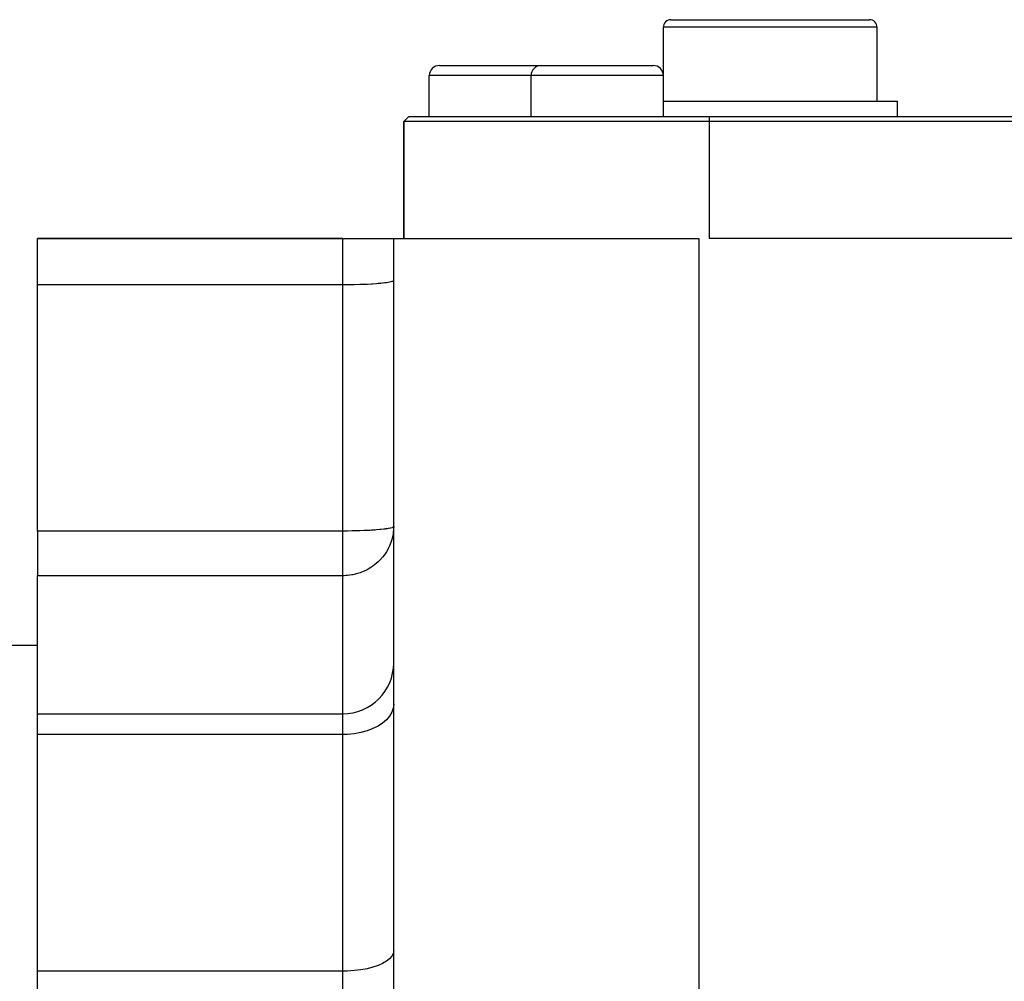
# Model space of a CAD drawing. Extents: x 24 to 1865, y -1103 to 406.
# Drawn here: x 150 to 247, y -281 to -187 of the extents above; entities that cross this region are included whole.
import ezdxf

# ---------------------------------------------------------------- set-up
doc = ezdxf.new("R2010")
doc.units = 0
doc.linetypes.add('DASHED', pattern=[11.05, 8.7, -2.35])
doc.layers.get('0').update_dxf_attribs({"linetype": 'CONTINUOUS'})
doc.layers.add('NEVIDI', color=4, linetype='DASHED')

msp = doc.modelspace()

# ---------------------------------------------------------------- linework, layer by layer
at = {"color": 2}
for p, q in [((213, -192.440681), (213, -187.690681)), ((213.75, -186.940681), (223.5, -186.940681)), ((223.5, -186.940681), (233.25, -186.940681)), ((234, -194.940681), (234, -187.690681)), ((191, -191.440681), (196.5, -191.440681)), ((196.5, -191.440681), (201, -191.440681)), ((201, -191.440681), (206.5, -191.440681)), ((206.5, -191.440681), (212, -191.440681)), ((190, -196.440681), (190, -192.440681)), ((200, -196.440681), (200, -192.440681)), ((213, -196.440681), (213, -192.440681)), ((213, -194.940681), (223.5, -194.940681)), ((223.5, -194.940681), (236, -194.940681)), ((236, -196.440681), (236, -194.940681)), ((187.5, -196.940681), (188, -196.440681)), ((188, -196.440681), (187.5, -196.940681)), ((187.5, -208.440681), (187.5, -196.940681)), ((217.5, -196.940681), (187.5, -196.940681)), ((187.5, -196.940681), (187.5, -208.440681)), ((188, -196.440681), (217.5, -196.440681)), ((217.5, -196.440681), (443.5, -196.440681)), ((443.5, -196.940681), (217.5, -196.940681)), ((151.5, -208.440681), (181.5, -208.440681)), ((181.5, -208.440681), (151.5, -208.440681)), ((151.5, -213.004902), (151.5, -208.440681)), ((181.5, -208.440681), (186.5, -208.440681)), ((186.5, -208.44068), (216.500281, -208.438473)), ((186.5, -320.402205), (186.5, -208.44068)), ((442.5, -208.440681), (217.5, -208.440681)), ((151.5, -237.193458), (151.5, -213.004902)), ((151.5, -237.193458), (151.5, -241.5831)), ((151.5, -255.156713), (151.5, -241.5831)), ((151.5, -248.440681), (148, -248.440681)), ((151.5, -255.156713), (181.5, -255.156713)), ((151.5, -257.187845), (151.5, -255.156713)), ((151.5, -280.447274), (151.5, -257.187845)), ((151.5, -282.446999), (151.5, -280.447274))]:
    msp.add_line(p, q, dxfattribs=at)
for centre, radius, start, end in [((213.75, -187.690681), 0.75, 90, 180), ((233.25, -187.690681), 0.75, 0, 90), ((191, -192.440681), 1, 90, 180), ((201, -192.440681), 1, 90, 180), ((212, -192.440681), 1, 0, 90), ((181.5, -250.156713), 5, 270, 360)]:
    msp.add_arc(centre, radius, start, end, dxfattribs=at)
at = {"layer": 'NEVIDI', "color": 7, "linetype": 'CONTINUOUS'}
for p, q in [((223.5, -187.690681), (213, -187.690681)), ((234, -187.690681), (223.5, -187.690681)), ((196.5, -192.440681), (190, -192.440681)), ((200, -192.440681), (196.5, -192.440681)), ((206.5, -192.440681), (200, -192.440681)), ((213, -192.440681), (206.5, -192.440681)), ((217.5, -196.440681), (217.5, -196.940681)), ((217.5, -196.940681), (217.5, -208.440681)), ((181.5, -213.004902), (181.5, -208.440681)), ((216.500276, -208.438443), (216.500153, -227.205509)), ((185.251441, -212.857221), (184.96358, -212.883411)), ((185.415073, -212.840179), (185.251441, -212.857221)), ((185.637654, -212.813778), (185.415073, -212.840179)), ((185.796226, -212.792052), (185.637654, -212.813778)), ((185.95807, -212.766442), (185.796226, -212.792052)), ((186.099935, -212.739926), (185.95807, -212.766442)), ((186.207573, -212.715969), (186.099935, -212.739926)), ((186.32085, -212.684729), (186.207573, -212.715969)), ((186.3822, -212.663159), (186.32085, -212.684729)), ((186.45501, -212.627451), (186.3822, -212.663159)), ((186.479175, -212.608855), (186.45501, -212.627451)), ((186.5, -212.569123), (186.479175, -212.608855)), ((181.5, -213.004902), (151.5, -213.004902)), ((181.955865, -213.003087), (181.5, -213.004902)), ((181.5, -237.193458), (181.5, -213.004902)), ((181.969307, -213.002978), (181.955865, -213.003087)), ((182.578944, -212.994635), (181.969307, -213.002978)), ((182.631364, -212.9936), (182.578944, -212.994635)), ((183.184861, -212.979415), (182.631364, -212.9936)), ((183.27306, -212.976582), (183.184861, -212.979415)), ((183.763981, -212.95767), (183.27306, -212.976582)), ((183.882849, -212.952232), (183.763981, -212.95767)), ((184.307091, -212.929744), (183.882849, -212.952232)), ((184.449756, -212.920988), (184.307091, -212.929744)), ((184.805554, -212.896083), (184.449756, -212.920988)), ((184.96358, -212.883411), (184.805554, -212.896083)), ((216.500153, -227.255223), (216.500134, -231.059569)), ((216.500153, -227.205509), (216.500153, -227.255223)), ((216.500134, -231.059569), (216.500052, -253.555119)), ((185.251404, -237.045781), (185.127237, -237.057616)), ((185.531825, -237.015407), (185.251404, -237.045781)), ((185.637632, -237.002337), (185.531825, -237.015407)), ((185.699103, -236.994248), (185.637632, -237.002337)), ((185.872406, -236.969058), (185.699103, -236.994248)), ((185.95804, -236.955003), (185.872406, -236.969058)), ((186.143482, -236.919284), (185.95804, -236.955003)), ((186.207575, -236.904524), (186.143482, -236.919284)), ((186.34045, -236.866887), (186.207575, -236.904524)), ((186.382214, -236.85171), (186.34045, -236.866887)), ((186.459935, -236.812735), (186.382214, -236.85171)), ((186.493994, -236.994127), (186.455006, -237.403577)), ((186.479177, -236.797409), (186.459935, -236.812735)), ((186.5, -236.757679), (186.479177, -236.797409)), ((186.5, -236.757679), (186.493994, -236.994127)), ((181.5, -237.193458), (151.5, -237.193458)), ((181.78078, -237.19277), (181.5, -237.193458)), ((181.5, -241.5831), (181.5, -237.193458)), ((181.955876, -237.191643), (181.78078, -237.19277)), ((182.404498, -237.186268), (181.955876, -237.191643)), ((182.578998, -237.18319), (182.404498, -237.186268)), ((183.014304, -237.172991), (182.578998, -237.18319)), ((183.184857, -237.167971), (183.014304, -237.172991)), ((183.600384, -237.153143), (183.184857, -237.167971)), ((183.763912, -237.146229), (183.600384, -237.153143)), ((184.153746, -237.127014), (183.763912, -237.146229)), ((184.307043, -237.118303), (184.153746, -237.127014)), ((184.665369, -237.095012), (184.307043, -237.118303)), ((184.80551, -237.084642), (184.665369, -237.095012)), ((185.127237, -237.057616), (184.80551, -237.084642)), ((186.411403, -237.66204), (186.320801, -238.037963)), ((186.455006, -237.403577), (186.411403, -237.66204)), ((185.960824, -238.93737), (185.796191, -239.226248)), ((186.002191, -238.85666), (185.960824, -238.93737)), ((186.099894, -238.649089), (186.002191, -238.85666)), ((186.232896, -238.31374), (186.099894, -238.649089)), ((186.320801, -238.037963), (186.232896, -238.31374)), ((185.415129, -239.759039), (185.151066, -240.0545)), ((185.598826, -239.521196), (185.415129, -239.759039)), ((185.796191, -239.226248), (185.598826, -239.521196)), ((184.258385, -240.782359), (183.99842, -240.937497)), ((184.449707, -240.653947), (184.258385, -240.782359)), ((184.618991, -240.529158), (184.449707, -240.653947)), ((184.963615, -240.237791), (184.618991, -240.529158)), ((185.04851, -240.157198), (184.963615, -240.237791)), ((185.151066, -240.0545), (185.04851, -240.157198)), ((181.5, -241.5831), (151.5, -241.5831)), ((181.534145, -241.582988), (181.5, -241.5831)), ((181.5, -255.156713), (181.5, -241.5831)), ((181.640155, -241.581204), (181.534145, -241.582988)), ((181.787014, -241.575144), (181.640155, -241.581204)), ((181.969194, -241.561808), (181.787014, -241.575144)), ((181.97553, -241.561227), (181.969194, -241.561808)), ((182.207611, -241.534533), (181.97553, -241.561227)), ((182.38741, -241.506492), (182.207611, -241.534533)), ((182.486451, -241.488257), (182.38741, -241.506492)), ((182.631261, -241.457971), (182.486451, -241.488257)), ((182.81742, -241.412588), (182.631261, -241.457971)), ((183.20921, -241.292404), (182.81742, -241.412588)), ((183.273013, -241.269531), (183.20921, -241.292404)), ((183.275423, -241.268648), (183.273013, -241.269531)), ((183.677589, -241.101427), (183.275423, -241.268648)), ((183.882839, -240.999889), (183.677589, -241.101427)), ((183.99842, -240.937497), (183.882839, -240.999889)), ((186.5, -254.218977), (186.45501, -254.616351)), ((216.500052, -253.555119), (216.500044, -256.79718)), ((181.5, -257.187845), (181.5, -255.156713)), ((186.099935, -255.382622), (185.796226, -255.737743)), ((186.32085, -255.006573), (186.099935, -255.382622)), ((186.45501, -254.616351), (186.32085, -255.006573)), ((184.96358, -256.360156), (184.449756, -256.616156)), ((185.415073, -256.065623), (184.96358, -256.360156)), ((185.796226, -255.737743), (185.415073, -256.065623)), ((181.5, -257.187845), (151.5, -257.187845)), ((181.969307, -257.174738), (181.5, -257.187845)), ((181.5, -280.447274), (181.5, -257.187845)), ((182.631364, -257.110845), (181.969307, -257.174738)), ((183.27306, -256.994909), (182.631364, -257.110845)), ((183.882849, -256.829018), (183.27306, -256.994909)), ((184.449756, -256.616156), (183.882849, -256.829018)), ((216.500044, -256.79718), (216.500036, -260.632868)), ((216.500036, -260.632868), (216.50001, -280.078574)), ((186.5, -278.447549), (186.45501, -278.715205)), ((185.796226, -279.470536), (185.415073, -279.691384)), ((186.099935, -279.231339), (185.796226, -279.470536)), ((186.32085, -278.978045), (186.099935, -279.231339)), ((186.45501, -278.715205), (186.32085, -278.978045)), ((181.5, -280.447274), (151.5, -280.447274)), ((181.969307, -280.438446), (181.5, -280.447274)), ((181.5, -282.446999), (181.5, -280.447274)), ((182.631364, -280.395409), (181.969307, -280.438446)), ((183.27306, -280.317319), (182.631364, -280.395409)), ((183.882849, -280.20558), (183.27306, -280.317319)), ((184.449756, -280.062204), (183.882849, -280.20558)), ((184.96358, -279.889771), (184.449756, -280.062204)), ((185.415073, -279.691384), (184.96358, -279.889771)), ((216.50001, -280.078574), (216.500005, -286.554207))]:
    msp.add_line(p, q, dxfattribs=at)

doc.saveas('drawing.dxf')
